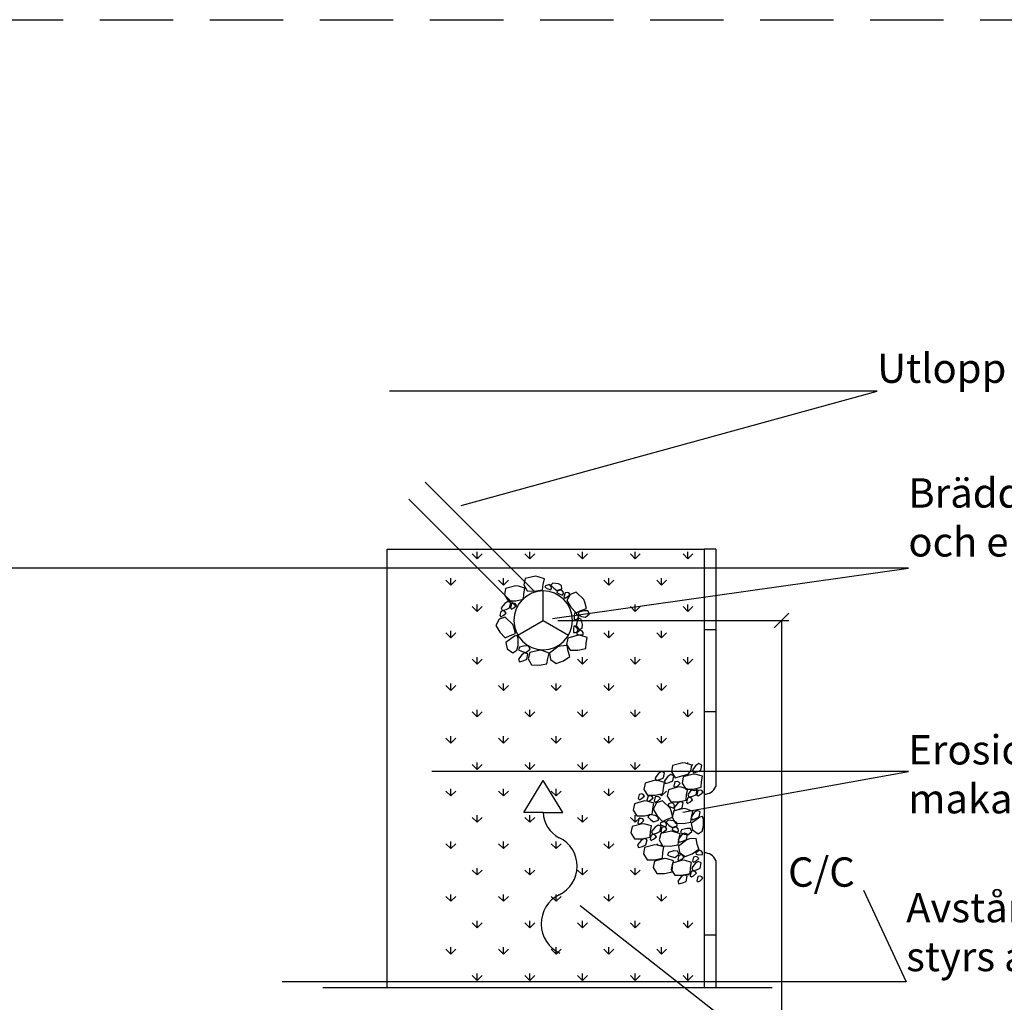
# Model space of a CAD drawing. Extents: x 33 to 144292, y -10 to 6396963.
# Drawn here: x 43 to 46, y 13 to 16 of the extents above; entities that cross this region are included whole.
import ezdxf
from ezdxf import colors
from ezdxf.entities.mleader import LeaderData, LeaderLine
from ezdxf.math import Vec2, Vec3

# ---------------------------------------------------------------- set-up
doc = ezdxf.new("R2010")
doc.units = 0
doc.header["$LTSCALE"] = 0.5
for name, pattern in [('BH90_VA_D_PROJ_B', [16, 12, -1.5, 1, -1.5]), ('CENTER2', [1.125, 0.75, -0.125, 0.125, -0.125]), ('DASHED', [0.75, 0.5, -0.25])]:
    doc.linetypes.add(name, pattern=pattern)
for name, color, linetype in [('_Brunn_ledning', 1, 'Continuous'), ('_Erosionsskydd', 7, 'Continuous'), ('_Flödespilar', 1, 'Continuous'), ('_Fyllnad', 1, 'Continuous'), ('_Geotextil', 7, 'DASHED'), ('_Text', 7, 'Continuous')]:
    doc.layers.add(name, color=color, linetype=linetype)
doc.styles.add('ISOCP', font='isocp.shx')
doc.dimstyles.get("Standard").update_dxf_attribs({"dimtxt": 0.18, "dimasz": 0.18, "dimexe": 0.18, "dimexo": 0.0625, "dimgap": 0.09, "dimtad": 0, "dimtih": 1, "dimtoh": 1, "dimdec": 4, "dimzin": 0, "dimdsep": 46, "dimtxsty": 'Standard', "dimcen": 0.09, "dimadec": 0, "dimazin": 0, "dimtfac": 1, "dimtdec": 4, "dimtofl": 0, "dimtmove": 0, "dimatfit": 3, "dimfxl": 1, "dimtolj": 1, "dimtzin": 0, "dimarcsym": 0})

# ---------------------------------------------------------------- blocks, each defined once
blk = doc.blocks.new('_None')
blk = doc.blocks.new('_Oblique')
at = {"color": 0, "linetype": 'ByBlock', "lineweight": -2}
blk.add_line((0.5, -0.5), (-0.5, 0.5), dxfattribs=at)
blk = doc.blocks.new('*D535')
at = {"layer": '_Brunn_ledning', "color": 0, "lineweight": -2, "transparency": 16777216}
for p, q in [((44.7208, 14.3672), (45.508, 14.3672)), ((45.483, 14.3672), (45.483, 12.7808)), ((44.7224, 12.7808), (45.508, 12.7808))]:
    blk.add_line(p, q, dxfattribs=at)
at = {"layer": 'Defpoints', "color": 0, "transparency": 16777216}
for p in [(44.6708, 14.3672), (44.6724, 12.7808), (45.483, 12.7808)]:
    blk.add_point(p, dxfattribs=at)
at = {"layer": '_Brunn_ledning', "color": 0, "lineweight": -2, "transparency": 16777216, "xscale": 0.05, "yscale": 0.05, "zscale": 0.05}
for p, rotation in [((45.483, 14.3672), 90), ((45.483, 12.7808), 270)]:
    blk.add_blockref('_Oblique', p, dxfattribs=dict(at, rotation=rotation))
at = {"layer": '_Brunn_ledning', "color": 0, "transparency": 16777216, "insert": (45.5055, 13.5592), "char_height": 0.1, "attachment_point": 1}
blk.add_mtext('\\A1;{\\C256;C/C }', dxfattribs=at)

msp = doc.modelspace()

# ---------------------------------------------------------------- linework, layer by layer
at = {"linetype": 'BH90_VA_D_PROJ_B', "ltscale": 1.5}
for p, q in [((44.6404, 14.4672), (44.269, 14.8386)), ((44.5778, 14.416), (44.2134, 14.7809))]:
    msp.add_line(p, q, dxfattribs=at)
at = {"color": 7}
for p, q in [((45.2595, 14.6102), (45.2195, 14.6102)), ((45.2595, 14.6102), (45.2594, 13.8007)), ((45.2595, 14.3352), (45.2195, 14.3352)), ((45.2595, 14.055), (45.2195, 14.055)), ((45.2195, 13.7747), (45.2195, 13.5746)), ((45.2594, 13.5486), (45.2594, 13.1152)), ((45.2595, 13.2944), (45.2195, 13.2944))]:
    msp.add_line(p, q, dxfattribs=at)
at = {"color": 253, "linetype": 'CENTER2', "ltscale": 35}
msp.add_line((43.9201, 13.1152), (45.4511, 13.1152), dxfattribs=at)
at = {"color": 7}
for points in [[(44.1395, 13.1152), (44.1395, 14.6102), (45.2195, 14.6102), (45.2195, 13.7747)], [(45.2195, 13.5746), (45.2195, 13.1152)]]:
    msp.add_lwpolyline(points, dxfattribs=at)
for centre, start, end in [((45.2206, 13.8169), 268.2881, 337.4337), ((45.2206, 13.5325), 22.5663, 91.7119)]:
    msp.add_arc(centre, 0.042, start, end, dxfattribs=at)
at = {"layer": '_Brunn_ledning', "color": 7}
msp.add_line((44.6708, 14.3672), (44.6708, 14.4673), dxfattribs=at)
msp.add_lwpolyline([(44.5841, 14.3172), (44.6708, 14.3672), (44.7575, 14.3172)], dxfattribs=at)
at = {"layer": '_Brunn_ledning'}
msp.add_ellipse((44.6708, 14.3672), major_axis=(-0.0708, 0.0708), ratio=1, start_param=3.926991, end_param=10.210176, dxfattribs=at)
at = {"layer": '_Erosionsskydd', "color": 7, "flags": 128}
for points in [[(44.6991, 14.4774), (44.698, 14.4828), (44.6924, 14.4892), (44.6784, 14.4852), (44.677, 14.48), (44.6842, 14.4753), (44.6964, 14.471)], [(44.7397, 14.4592), (44.7386, 14.4646), (44.7331, 14.471), (44.719, 14.467), (44.7176, 14.4617), (44.7248, 14.4571), (44.7371, 14.4528)], [(44.7588, 14.4608), (44.7536, 14.4626), (44.7452, 14.461), (44.7417, 14.4467), (44.7455, 14.443), (44.7531, 14.4469), (44.763, 14.4554)], [(44.5401, 14.3975), (44.5349, 14.3993), (44.5266, 14.3977), (44.523, 14.3834), (44.5269, 14.3797), (44.5345, 14.3836), (44.5443, 14.3921)], [(44.5762, 14.4236), (44.571, 14.4254), (44.5626, 14.4238), (44.5591, 14.4096), (44.5629, 14.4058), (44.5705, 14.4097), (44.5804, 14.4182)], [(44.7836, 14.3699), (44.7882, 14.3728), (44.7922, 14.3804), (44.7833, 14.392), (44.7779, 14.3914), (44.7762, 14.383), (44.7767, 14.37)], [(44.7815, 14.3254), (44.7861, 14.3284), (44.7901, 14.3359), (44.7812, 14.3476), (44.7758, 14.3469), (44.7741, 14.3386), (44.7746, 14.3256)], [(44.8071, 14.3258), (44.8041, 14.3304), (44.7965, 14.3342), (44.785, 14.3251), (44.7858, 14.3197), (44.7941, 14.3182), (44.8071, 14.3189)], [(45.1337, 13.8161), (45.1285, 13.8179), (45.1201, 13.8163), (45.1166, 13.8021), (45.1205, 13.7983), (45.1281, 13.8022), (45.1379, 13.8107)], [(45.0121, 13.7736), (45.0069, 13.7754), (44.9985, 13.7737), (44.995, 13.7595), (44.9988, 13.7557), (45.0064, 13.7596), (45.0162, 13.7681)], [(45.0417, 13.7678), (45.0365, 13.7696), (45.0281, 13.768), (45.0246, 13.7538), (45.0285, 13.75), (45.0361, 13.7539), (45.0459, 13.7624)], [(45.0666, 13.765), (45.0614, 13.7667), (45.053, 13.7651), (45.0495, 13.7509), (45.0534, 13.7471), (45.0609, 13.751), (45.0708, 13.7595)], [(45.176, 13.761), (45.1708, 13.7628), (45.1624, 13.7611), (45.1589, 13.7469), (45.1627, 13.7431), (45.1703, 13.747), (45.1802, 13.7555)], [(45.212, 13.7871), (45.2068, 13.7889), (45.1985, 13.7873), (45.1949, 13.773), (45.1988, 13.7693), (45.2064, 13.7731), (45.2162, 13.7816)], [(45.1184, 13.7338), (45.1173, 13.7392), (45.1118, 13.7456), (45.0977, 13.7416), (45.0963, 13.7364), (45.1035, 13.7317), (45.1158, 13.7274)], [(45.0102, 13.6902), (45.005, 13.692), (44.9966, 13.6904), (44.9931, 13.6762), (44.997, 13.6724), (45.0045, 13.6763), (45.0144, 13.6848)], [(45.0917, 13.6696), (45.0906, 13.675), (45.085, 13.6815), (45.071, 13.6774), (45.0696, 13.6722), (45.0768, 13.6676), (45.089, 13.6633)], [(45.0885, 13.6612), (45.0833, 13.663), (45.0749, 13.6614), (45.0714, 13.6471), (45.0753, 13.6434), (45.0829, 13.6473), (45.0927, 13.6558)], [(45.1323, 13.6514), (45.1312, 13.6568), (45.1257, 13.6633), (45.1116, 13.6592), (45.1102, 13.654), (45.1174, 13.6494), (45.1297, 13.6451)], [(45.0525, 13.6351), (45.0473, 13.6369), (45.0389, 13.6352), (45.0354, 13.621), (45.0392, 13.6172), (45.0468, 13.6211), (45.0567, 13.6296)], [(45.147, 13.5659), (45.1418, 13.5677), (45.1335, 13.5661), (45.1299, 13.5518), (45.1338, 13.5481), (45.1414, 13.552), (45.1512, 13.5605)], [(45.1967, 13.5603), (45.1915, 13.5621), (45.1832, 13.5605), (45.1796, 13.5462), (45.1835, 13.5425), (45.1911, 13.5464), (45.2009, 13.5549)], [(45.2138, 13.5757), (45.2108, 13.5803), (45.2032, 13.5842), (45.1917, 13.575), (45.1924, 13.5697), (45.2008, 13.5682), (45.2138, 13.5689)], [(45.1893, 13.5108), (45.1841, 13.5125), (45.1757, 13.5109), (45.1722, 13.4967), (45.1761, 13.4929), (45.1837, 13.4968), (45.1935, 13.5053)], [(45.2111, 13.4934), (45.2059, 13.4951), (45.1975, 13.4935), (45.194, 13.4793), (45.1978, 13.4755), (45.2054, 13.4794), (45.2153, 13.4879)]]:
    msp.add_lwpolyline(points, close=True, dxfattribs=at)
for points in [[(44.7225, 14.4912), (44.7038, 14.494), (44.6974, 14.4867), (44.7067, 14.4771), (44.7175, 14.4693), (44.7346, 14.4746), (44.7334, 14.4858), (44.7225, 14.4912)], [(44.5398, 14.4247), (44.5281, 14.4099), (44.5312, 14.4008), (44.5442, 14.404), (44.5563, 14.4094), (44.5603, 14.4269), (44.55, 14.4315), (44.5398, 14.4247)], [(44.811, 14.4), (44.7927, 14.3954), (44.7896, 14.3863), (44.8018, 14.3809), (44.8148, 14.3778), (44.8285, 14.3892), (44.8232, 14.3992), (44.811, 14.4)], [(44.805, 14.3532), (44.8008, 14.3716), (44.7917, 14.3748), (44.7861, 14.3627), (44.7828, 14.3498), (44.7939, 14.3358), (44.804, 14.341), (44.805, 14.3532)], [(44.6084, 14.28), (44.5901, 14.2755), (44.587, 14.2663), (44.5992, 14.2609), (44.6122, 14.2578), (44.626, 14.2692), (44.6206, 14.2792), (44.6084, 14.28)], [(44.5976, 14.2497), (44.5864, 14.2344), (44.5899, 14.2255), (44.6027, 14.2291), (44.6147, 14.2351), (44.618, 14.2526), (44.6075, 14.2569), (44.5976, 14.2497)], [(45.1915, 13.8719), (45.1798, 13.8571), (45.1829, 13.848), (45.1959, 13.8512), (45.208, 13.8566), (45.212, 13.8741), (45.2017, 13.8787), (45.1915, 13.8719)], [(45.0641, 13.8456), (45.0524, 13.8308), (45.0555, 13.8217), (45.0685, 13.8249), (45.0806, 13.8304), (45.0846, 13.8478), (45.0743, 13.8524), (45.0641, 13.8456)], [(45.0957, 13.8351), (45.0839, 13.8203), (45.0871, 13.8112), (45.1, 13.8144), (45.1122, 13.8199), (45.1161, 13.8373), (45.1059, 13.8419), (45.0957, 13.8351)], [(45.1757, 13.7881), (45.1639, 13.7734), (45.1671, 13.7642), (45.18, 13.7674), (45.1922, 13.7729), (45.1961, 13.7903), (45.1868, 13.7863), (45.1757, 13.7881)], [(45.1281, 13.7429), (45.1163, 13.7282), (45.1195, 13.719), (45.1324, 13.7222), (45.1446, 13.7277), (45.1485, 13.7451), (45.1382, 13.7498), (45.1281, 13.7429)], [(45.0522, 13.7022), (45.0335, 13.705), (45.0271, 13.6977), (45.0364, 13.6881), (45.0472, 13.6803), (45.0642, 13.6856), (45.0631, 13.6968), (45.0522, 13.7022)], [(45.1859, 13.7119), (45.1747, 13.6967), (45.1782, 13.6877), (45.191, 13.6914), (45.203, 13.6973), (45.2062, 13.7149), (45.1958, 13.7191), (45.1859, 13.7119)], [(45.0522, 13.6622), (45.0404, 13.6475), (45.0436, 13.6383), (45.0565, 13.6415), (45.0687, 13.647), (45.0726, 13.6644), (45.0623, 13.6691), (45.0522, 13.6622)], [(45.1151, 13.6834), (45.0964, 13.6863), (45.09, 13.679), (45.0993, 13.6694), (45.1101, 13.6616), (45.1272, 13.6668), (45.126, 13.678), (45.1151, 13.6834)], [(45.1421, 13.6349), (45.1309, 13.6197), (45.1344, 13.6107), (45.1472, 13.6144), (45.1591, 13.6203), (45.1624, 13.6379), (45.152, 13.6421), (45.1421, 13.6349)], [(45.1602, 13.658), (45.1418, 13.6535), (45.1388, 13.6443), (45.1509, 13.6389), (45.1639, 13.6358), (45.1777, 13.6472), (45.1724, 13.6572), (45.1602, 13.658)], [(45.0046, 13.617), (44.9928, 13.6023), (44.996, 13.5931), (45.0089, 13.5963), (45.0211, 13.6018), (45.025, 13.6193), (45.0147, 13.6239), (45.0046, 13.617)], [(45.1163, 13.581), (45.098, 13.5764), (45.0949, 13.5673), (45.1071, 13.5619), (45.1201, 13.5588), (45.1339, 13.5702), (45.1286, 13.5802), (45.1163, 13.581)], [(45.189, 13.5379), (45.1772, 13.5231), (45.1804, 13.514), (45.1933, 13.5172), (45.2055, 13.5227), (45.2094, 13.5401), (45.1992, 13.5447), (45.189, 13.5379)], [(45.1414, 13.4927), (45.1297, 13.4779), (45.1328, 13.4688), (45.1457, 13.472), (45.1579, 13.4775), (45.1618, 13.4949), (45.1516, 13.4995), (45.1414, 13.4927)]]:
    msp.add_lwpolyline(points, dxfattribs=at)
at = {"layer": '_Erosionsskydd', "color": 7}
for points in [[(44.6449, 14.5175, 0), (44.6097, 14.51, 0), (44.6043, 14.4886, 0), (44.6157, 14.468, 0), (44.6416, 14.4664, 0), (44.6684, 14.4709, 0), (44.6707, 14.4892, 0), (44.6754, 14.5083, 0), (44.654, 14.516, 0), (44.6449, 14.5175, 0)], [(44.5775, 14.4848, 0), (44.5429, 14.4753, 0), (44.5387, 14.4537, 0), (44.5513, 14.4337, 0), (44.5773, 14.4336, 0), (44.6037, 14.4397, 0), (44.605, 14.4581, 0), (44.6085, 14.4774, 0), (44.5868, 14.4838, 0), (44.5775, 14.4848, 0)], [(44.8091, 14.4378, 0), (44.7836, 14.4631, 0), (44.7628, 14.4559, 0), (44.7518, 14.4351, 0), (44.7647, 14.4125, 0), (44.7831, 14.3926, 0), (44.7997, 14.4007, 0), (44.8181, 14.4073, 0), (44.8129, 14.4293, 0), (44.8091, 14.4378, 0)], [(44.5672, 14.3528, 0), (44.5416, 14.3781, 0), (44.5208, 14.3709, 0), (44.5098, 14.3501, 0), (44.5227, 14.3275, 0), (44.5411, 14.3076, 0), (44.5577, 14.3157, 0), (44.5762, 14.3222, 0), (44.5709, 14.3443, 0), (44.5672, 14.3528, 0)], [(44.5727, 14.3133, 0), (44.544, 14.2917, 0), (44.5481, 14.27, 0), (44.5671, 14.2561, 0), (44.5805, 14.2656, 0), (44.5854, 14.2819, 0), (44.5851, 14.3053, 0), (44.5816, 14.3157, 0), (44.5727, 14.3133, 0)], [(44.7895, 14.3165, 0), (44.7549, 14.307, 0), (44.7507, 14.2853, 0), (44.7633, 14.2654, 0), (44.7893, 14.2653, 0), (44.8157, 14.2714, 0), (44.817, 14.2898, 0), (44.8205, 14.3091, 0), (44.7988, 14.3155, 0), (44.7895, 14.3165, 0)], [(44.6602, 14.2651, 0), (44.6251, 14.2576, 0), (44.6197, 14.2362, 0), (44.6311, 14.2156, 0), (44.657, 14.214, 0), (44.6837, 14.2185, 0), (44.6861, 14.2368, 0), (44.6907, 14.2559, 0), (44.6694, 14.2635, 0), (44.6602, 14.2651, 0)], [(44.7209, 14.2767, 0), (44.6922, 14.2551, 0), (44.6963, 14.2335, 0), (44.7154, 14.2196, 0), (44.7396, 14.229, 0), (44.7619, 14.2444, 0), (44.7563, 14.262, 0), (44.7525, 14.2812, 0), (44.7299, 14.2792, 0), (44.7209, 14.2767, 0)], [(45.1467, 13.8815, 0), (45.112, 13.872, 0), (45.1079, 13.8504, 0), (45.1204, 13.8304, 0), (45.1356, 13.8351, 0), (45.1651, 13.8432, 0), (45.1741, 13.8548, 0), (45.1776, 13.8741, 0), (45.1559, 13.8805, 0), (45.1467, 13.8815, 0)], [(45.183, 13.8433, 0), (45.1484, 13.8337, 0), (45.1442, 13.8121, 0), (45.1568, 13.7922, 0), (45.1828, 13.7921, 0), (45.2092, 13.7981, 0), (45.2105, 13.8165, 0), (45.214, 13.8358, 0), (45.1923, 13.8423, 0), (45.183, 13.8433, 0)], [(45.0529, 13.8222, 0), (45.0182, 13.8127, 0), (45.0141, 13.7911, 0), (45.0267, 13.7711, 0), (45.0527, 13.771, 0), (45.0791, 13.7771, 0), (45.0804, 13.7955, 0), (45.0839, 13.8148, 0), (45.0621, 13.8212, 0), (45.0529, 13.8222, 0)], [(45.1324, 13.7995, 0), (45.0977, 13.79, 0), (45.0936, 13.7684, 0), (45.1062, 13.7484, 0), (45.1322, 13.7483, 0), (45.1586, 13.7544, 0), (45.1598, 13.7728, 0), (45.1634, 13.7921, 0), (45.1416, 13.7985, 0), (45.1324, 13.7995, 0)], [(45.0165, 13.7515, 0), (44.9819, 13.7419, 0), (44.9777, 13.7203, 0), (44.9903, 13.7004, 0), (45.0163, 13.7003, 0), (45.0427, 13.7063, 0), (45.044, 13.7247, 0), (45.0475, 13.744, 0), (45.0257, 13.7504, 0), (45.0165, 13.7515, 0)], [(45.1033, 13.7267, 0), (45.0778, 13.7519, 0), (45.057, 13.7447, 0), (45.046, 13.7239, 0), (45.0589, 13.7013, 0), (45.0773, 13.6814, 0), (45.0939, 13.6895, 0), (45.1123, 13.6961, 0), (45.1071, 13.7182, 0), (45.1033, 13.7267, 0)], [(45.1509, 13.7253, 0), (45.1158, 13.7178, 0), (45.1104, 13.6964, 0), (45.1217, 13.6758, 0), (45.1477, 13.6742, 0), (45.1744, 13.6787, 0), (45.1768, 13.697, 0), (45.1814, 13.716, 0), (45.1601, 13.7237, 0), (45.1509, 13.7253, 0)], [(45.2044, 13.6965, 0), (45.1757, 13.6748, 0), (45.1797, 13.6532, 0), (45.1988, 13.6393, 0), (45.2122, 13.6488, 0), (45.2171, 13.6651, 0), (45.2168, 13.6885, 0), (45.2133, 13.6989, 0), (45.2044, 13.6965, 0)], [(45.0089, 13.6736, 0), (44.9742, 13.6641, 0), (44.9701, 13.6425, 0), (44.9826, 13.6225, 0), (45.0086, 13.6224, 0), (45.0351, 13.6285, 0), (45.0363, 13.6469, 0), (45.0399, 13.6662, 0), (45.0181, 13.6726, 0), (45.0089, 13.6736, 0)], [(45.1071, 13.6483, 0), (45.0719, 13.6408, 0), (45.0665, 13.6194, 0), (45.0779, 13.5988, 0), (45.1039, 13.5972, 0), (45.1306, 13.6017, 0), (45.1329, 13.62, 0), (45.1376, 13.639, 0), (45.1162, 13.6467, 0), (45.1071, 13.6483, 0)], [(45.051, 13.6023, 0), (45.0163, 13.5927, 0), (45.0122, 13.5711, 0), (45.0247, 13.5512, 0), (45.0507, 13.5511, 0), (45.0772, 13.5571, 0), (45.0784, 13.5755, 0), (45.082, 13.5948, 0), (45.0602, 13.6013, 0), (45.051, 13.6023, 0)], [(45.1605, 13.6194, 0), (45.1318, 13.5978, 0), (45.1359, 13.5762, 0), (45.1549, 13.5623, 0), (45.1792, 13.5717, 0), (45.2015, 13.5871, 0), (45.1959, 13.6047, 0), (45.1921, 13.6239, 0), (45.1695, 13.6219, 0), (45.1605, 13.6194, 0)], [(45.0845, 13.5554, 0), (45.0498, 13.5458, 0), (45.0457, 13.5242, 0), (45.0582, 13.5043, 0), (45.0842, 13.5042, 0), (45.1107, 13.5102, 0), (45.1119, 13.5287, 0), (45.1154, 13.548, 0), (45.0937, 13.5544, 0), (45.0845, 13.5554, 0)], [(45.1457, 13.5493, 0), (45.1111, 13.5398, 0), (45.1069, 13.5181, 0), (45.1195, 13.4982, 0), (45.1455, 13.4981, 0), (45.1719, 13.5042, 0), (45.1732, 13.5226, 0), (45.1767, 13.5419, 0), (45.1549, 13.5483, 0), (45.1457, 13.5493, 0)]]:
    msp.add_polyline3d(points, dxfattribs=at)
at = {"layer": '_Flödespilar', "color": 7, "flags": 128}
for points in [[(44.671, 13.7122), (44.6047, 13.7122), (44.671, 13.8208)], [(44.671, 13.7122), (44.7374, 13.7122), (44.671, 13.8208)]]:
    msp.add_lwpolyline(points, dxfattribs=at)
at = {"layer": '_Flödespilar', "color": 7}
for centre, radius, start, end in [((44.7693, 13.7142), 0.0983, 181.192, 243.7153), ((44.6791, 13.5291), 0.1077, 295.4289, 64.2889), ((44.7746, 13.3327), 0.1107, 116.4377, 244.9381)]:
    msp.add_arc(centre, radius, start, end, dxfattribs=at)
at = {"layer": '_Fyllnad', "color": 1, "linetype": 'Continuous'}
for p, q in [((44.4459, 14.5769), (44.4459, 14.6007)), ((44.6255, 14.5769), (44.6255, 14.6007)), ((44.8051, 14.5769), (44.8051, 14.6007)), ((44.9847, 14.5769), (44.9847, 14.6007)), ((45.1643, 14.5769), (45.1643, 14.6007)), ((44.4459, 14.5769), (44.4291, 14.5937)), ((44.4459, 14.5769), (44.4627, 14.5937)), ((44.6255, 14.5769), (44.6087, 14.5937)), ((44.6255, 14.5769), (44.6423, 14.5937)), ((44.8051, 14.5769), (44.7883, 14.5937)), ((44.8051, 14.5769), (44.8219, 14.5937)), ((44.9847, 14.5769), (44.9679, 14.5937)), ((44.9847, 14.5769), (45.0015, 14.5937)), ((45.1643, 14.5769), (45.1475, 14.5937)), ((45.1643, 14.5769), (45.1812, 14.5937)), ((44.3561, 14.4871), (44.3393, 14.5039)), ((44.3561, 14.4871), (44.3561, 14.5109)), ((44.3561, 14.4871), (44.3729, 14.5039)), ((44.5357, 14.4871), (44.5189, 14.5039)), ((44.5357, 14.4871), (44.5357, 14.5109)), ((44.5357, 14.4871), (44.5525, 14.5039)), ((44.8949, 14.4871), (44.8781, 14.5039)), ((44.8949, 14.4871), (44.8949, 14.5109)), ((44.8949, 14.4871), (44.9117, 14.5039)), ((45.0745, 14.4871), (45.0577, 14.5039)), ((45.0745, 14.4871), (45.0745, 14.5109)), ((45.0745, 14.4871), (45.0913, 14.5039)), ((44.4459, 14.3973), (44.4291, 14.4141)), ((44.4459, 14.3973), (44.4459, 14.4211)), ((44.4459, 14.3973), (44.4627, 14.4141)), ((44.9847, 14.3973), (44.9679, 14.4141)), ((44.9847, 14.3973), (44.9847, 14.4211)), ((44.9847, 14.3973), (45.0015, 14.4141)), ((45.1643, 14.3973), (45.1475, 14.4141)), ((45.1643, 14.3973), (45.1643, 14.4211)), ((45.1643, 14.3973), (45.1812, 14.4141)), ((44.3561, 14.3075), (44.3561, 14.3313)), ((44.8949, 14.3075), (44.8949, 14.3313)), ((45.0745, 14.3075), (45.0745, 14.3313)), ((44.3561, 14.3075), (44.3393, 14.3243)), ((44.3561, 14.3075), (44.3729, 14.3243)), ((44.8949, 14.3075), (44.8781, 14.3243)), ((44.8949, 14.3075), (44.9117, 14.3243)), ((45.0745, 14.3075), (45.0577, 14.3243)), ((45.0745, 14.3075), (45.0913, 14.3243)), ((44.4459, 14.2177), (44.4291, 14.2345)), ((44.4459, 14.2177), (44.4459, 14.2415)), ((44.4459, 14.2177), (44.4627, 14.2345)), ((44.8051, 14.2177), (44.7883, 14.2345)), ((44.8051, 14.2177), (44.8051, 14.2415)), ((44.8051, 14.2177), (44.8219, 14.2345)), ((44.9847, 14.2177), (44.9679, 14.2345)), ((44.9847, 14.2177), (44.9847, 14.2415)), ((44.9847, 14.2177), (45.0015, 14.2345)), ((45.1643, 14.2177), (45.1475, 14.2345)), ((45.1643, 14.2177), (45.1643, 14.2415)), ((45.1643, 14.2177), (45.1812, 14.2345)), ((44.3561, 14.1278), (44.3393, 14.1447)), ((44.3561, 14.1278), (44.3561, 14.1517)), ((44.3561, 14.1278), (44.3729, 14.1447)), ((44.5357, 14.1278), (44.5189, 14.1447)), ((44.5357, 14.1278), (44.5357, 14.1517)), ((44.5357, 14.1278), (44.5525, 14.1447)), ((44.7153, 14.1278), (44.6985, 14.1447)), ((44.7153, 14.1278), (44.7153, 14.1517)), ((44.7153, 14.1278), (44.7321, 14.1447)), ((44.8949, 14.1278), (44.8781, 14.1447)), ((44.8949, 14.1278), (44.8949, 14.1517)), ((44.8949, 14.1278), (44.9117, 14.1447)), ((45.0745, 14.1278), (45.0577, 14.1447)), ((45.0745, 14.1278), (45.0745, 14.1517)), ((45.0745, 14.1278), (45.0913, 14.1447)), ((44.4459, 14.038), (44.4291, 14.0549)), ((44.4459, 14.038), (44.4459, 14.0619)), ((44.4459, 14.038), (44.4627, 14.0549)), ((44.6255, 14.038), (44.6087, 14.0549)), ((44.6255, 14.038), (44.6255, 14.0619)), ((44.6255, 14.038), (44.6423, 14.0549)), ((44.8051, 14.038), (44.7883, 14.0549)), ((44.8051, 14.038), (44.8051, 14.0619)), ((44.8051, 14.038), (44.8219, 14.0549)), ((44.9847, 14.038), (44.9679, 14.0549)), ((44.9847, 14.038), (44.9847, 14.0619)), ((44.9847, 14.038), (45.0015, 14.0549)), ((45.1643, 14.038), (45.1475, 14.0549)), ((45.1643, 14.038), (45.1643, 14.0619)), ((45.1643, 14.038), (45.1812, 14.0549)), ((44.3561, 13.9482), (44.3393, 13.9651)), ((44.3561, 13.9482), (44.3561, 13.9721)), ((44.3561, 13.9482), (44.3729, 13.9651)), ((44.5357, 13.9482), (44.5189, 13.9651)), ((44.5357, 13.9482), (44.5357, 13.9721)), ((44.5357, 13.9482), (44.5525, 13.9651)), ((44.7153, 13.9482), (44.6985, 13.9651)), ((44.7153, 13.9482), (44.7153, 13.9721)), ((44.7153, 13.9482), (44.7321, 13.9651)), ((44.8949, 13.9482), (44.8781, 13.9651)), ((44.8949, 13.9482), (44.8949, 13.9721)), ((44.8949, 13.9482), (44.9117, 13.9651)), ((45.0745, 13.9482), (45.0577, 13.9651)), ((45.0745, 13.9482), (45.0745, 13.9721)), ((45.0745, 13.9482), (45.0913, 13.9651)), ((44.4459, 13.8584), (44.4291, 13.8753)), ((44.4459, 13.8584), (44.4459, 13.8823)), ((44.4459, 13.8584), (44.4627, 13.8753)), ((44.6255, 13.8584), (44.6087, 13.8753)), ((44.6255, 13.8584), (44.6255, 13.8823)), ((44.6255, 13.8584), (44.6423, 13.8753)), ((44.8051, 13.8584), (44.7883, 13.8753)), ((44.8051, 13.8584), (44.8051, 13.8823)), ((44.8051, 13.8584), (44.8219, 13.8753)), ((44.9847, 13.8584), (44.9679, 13.8753)), ((44.9847, 13.8584), (44.9847, 13.8823)), ((44.9847, 13.8584), (45.0015, 13.8753)), ((45.1643, 13.878), (45.1643, 13.8823)), ((45.1771, 13.8713), (45.1812, 13.8753)), ((44.3561, 13.7686), (44.3393, 13.7855)), ((44.3561, 13.7686), (44.3561, 13.7925)), ((44.3561, 13.7686), (44.3729, 13.7855)), ((44.5357, 13.7686), (44.5189, 13.7855)), ((44.5357, 13.7686), (44.5357, 13.7925)), ((44.5357, 13.7686), (44.5525, 13.7855)), ((44.7153, 13.7686), (44.6985, 13.7855)), ((44.7153, 13.7686), (44.7153, 13.7925)), ((44.7153, 13.7686), (44.7321, 13.7855)), ((44.8949, 13.7686), (44.8781, 13.7855)), ((44.8949, 13.7686), (44.8949, 13.7925)), ((44.8949, 13.7686), (44.9117, 13.7855)), ((45.0745, 13.7686), (45.0685, 13.7747)), ((45.0745, 13.7686), (45.0913, 13.7855)), ((45.0745, 13.7686), (45.0745, 13.776)), ((44.4459, 13.6788), (44.4291, 13.6957)), ((44.4459, 13.6788), (44.4459, 13.7026)), ((44.4459, 13.6788), (44.4627, 13.6957)), ((44.6255, 13.6788), (44.6087, 13.6957)), ((44.6255, 13.6788), (44.6255, 13.7026)), ((44.6255, 13.6788), (44.6423, 13.6957)), ((44.8051, 13.6788), (44.7883, 13.6957)), ((44.8051, 13.6788), (44.8051, 13.7026)), ((44.8051, 13.6788), (44.8219, 13.6957)), ((44.9847, 13.6788), (44.9679, 13.6957)), ((44.9847, 13.6788), (44.9847, 13.7026)), ((44.9847, 13.6788), (45.0015, 13.6957)), ((44.3561, 13.589), (44.3393, 13.6059)), ((44.3561, 13.589), (44.3561, 13.6128)), ((44.3561, 13.589), (44.3729, 13.6059)), ((44.5357, 13.589), (44.5189, 13.6059)), ((44.5357, 13.589), (44.5357, 13.6128)), ((44.5357, 13.589), (44.5525, 13.6059)), ((44.7153, 13.589), (44.6985, 13.6059)), ((44.7153, 13.589), (44.7153, 13.6128)), ((44.7153, 13.589), (44.7321, 13.6059)), ((44.8949, 13.589), (44.8781, 13.6059)), ((44.8949, 13.589), (44.8949, 13.6128)), ((44.8949, 13.589), (44.9117, 13.6059)), ((45.0632, 13.6004), (45.0577, 13.6059)), ((45.0745, 13.597), (45.0745, 13.605)), ((45.0807, 13.5952), (45.0839, 13.5984)), ((44.4459, 13.4992), (44.4291, 13.5161)), ((44.4459, 13.4992), (44.4459, 13.523)), ((44.4459, 13.4992), (44.4627, 13.5161)), ((44.6255, 13.4992), (44.6087, 13.5161)), ((44.6255, 13.4992), (44.6255, 13.523)), ((44.6255, 13.4992), (44.6423, 13.5161)), ((44.8051, 13.4992), (44.7883, 13.5161)), ((44.8051, 13.4992), (44.8051, 13.523)), ((44.8051, 13.4992), (44.8219, 13.5161)), ((44.9847, 13.4992), (44.9679, 13.5161)), ((44.9847, 13.4992), (44.9847, 13.523)), ((44.9847, 13.4992), (45.0015, 13.5161)), ((45.1643, 13.4992), (45.1617, 13.5018)), ((45.1643, 13.4992), (45.1685, 13.5034)), ((45.1643, 13.4992), (45.1643, 13.5024)), ((45.1721, 13.507), (45.1756, 13.5106)), ((45.1761, 13.511), (45.1801, 13.515)), ((44.3561, 13.4094), (44.3393, 13.4263)), ((44.3561, 13.4094), (44.3561, 13.4332)), ((44.3561, 13.4094), (44.3729, 13.4263)), ((44.5357, 13.4094), (44.5189, 13.4263)), ((44.5357, 13.4094), (44.5357, 13.4332)), ((44.5357, 13.4094), (44.5525, 13.4263)), ((44.7153, 13.4094), (44.6985, 13.4263)), ((44.7153, 13.4094), (44.7153, 13.4332)), ((44.7153, 13.4094), (44.7321, 13.4263)), ((44.8949, 13.4094), (44.8781, 13.4263)), ((44.8949, 13.4094), (44.8949, 13.4332)), ((44.8949, 13.4094), (44.9117, 13.4263)), ((45.0745, 13.4094), (45.0577, 13.4263)), ((45.0745, 13.4094), (45.0745, 13.4332)), ((45.0745, 13.4094), (45.0913, 13.4263)), ((44.4459, 13.3196), (44.4291, 13.3365)), ((44.4459, 13.3196), (44.4459, 13.3434)), ((44.4459, 13.3196), (44.4627, 13.3365)), ((44.6255, 13.3196), (44.6087, 13.3365)), ((44.6255, 13.3196), (44.6255, 13.3434)), ((44.6255, 13.3196), (44.6423, 13.3365)), ((44.8051, 13.3196), (44.7883, 13.3365)), ((44.8051, 13.3196), (44.8051, 13.3434)), ((44.8051, 13.3196), (44.8219, 13.3365)), ((44.9847, 13.3196), (44.9679, 13.3365)), ((44.9847, 13.3196), (44.9847, 13.3434)), ((44.9847, 13.3196), (45.0015, 13.3365)), ((45.1643, 13.3196), (45.1475, 13.3365)), ((45.1643, 13.3196), (45.1643, 13.3434)), ((45.1643, 13.3196), (45.1812, 13.3365)), ((44.3561, 13.2298), (44.3393, 13.2467)), ((44.3561, 13.2298), (44.3561, 13.2536)), ((44.3561, 13.2298), (44.3729, 13.2467)), ((44.5357, 13.2298), (44.5189, 13.2467)), ((44.5357, 13.2298), (44.5357, 13.2536)), ((44.5357, 13.2298), (44.5525, 13.2467)), ((44.7153, 13.2298), (44.6985, 13.2467)), ((44.7153, 13.2298), (44.7153, 13.2536)), ((44.7153, 13.2298), (44.7321, 13.2467)), ((44.8949, 13.2298), (44.8781, 13.2467)), ((44.8949, 13.2298), (44.8949, 13.2536)), ((44.8949, 13.2298), (44.9117, 13.2467)), ((45.0745, 13.2298), (45.0577, 13.2467)), ((45.0745, 13.2298), (45.0745, 13.2536)), ((45.0745, 13.2298), (45.0913, 13.2467)), ((44.4459, 13.14), (44.4291, 13.1569)), ((44.4459, 13.14), (44.4459, 13.1638)), ((44.4459, 13.14), (44.4627, 13.1569)), ((44.6255, 13.14), (44.6087, 13.1569)), ((44.6255, 13.14), (44.6255, 13.1638)), ((44.6255, 13.14), (44.6423, 13.1569)), ((44.8051, 13.14), (44.7883, 13.1569)), ((44.8051, 13.14), (44.8051, 13.1638)), ((44.8051, 13.14), (44.8219, 13.1569)), ((44.9847, 13.14), (44.9679, 13.1569)), ((44.9847, 13.14), (44.9847, 13.1638)), ((44.9847, 13.14), (45.0015, 13.1569)), ((45.1643, 13.14), (45.1475, 13.1569)), ((45.1643, 13.14), (45.1643, 13.1638)), ((45.1643, 13.14), (45.1812, 13.1569))]:
    msp.add_line(p, q, dxfattribs=at)
at = {"layer": '_Geotextil'}
msp.add_lwpolyline([(33.035, 16.4149), (75.9054, 16.4149), (75.9054, -10.2728), (33.035, -10.2728)], close=True, dxfattribs=at)

# ---------------------------------------------------------------- dimensions: what is measured, and where the dimension line sits
at = {"layer": '_Brunn_ledning', "color": 1}
dim = msp.add_linear_dim(base=(45.483, 12.7808), p1=(44.6708, 14.3672), p2=(44.6724, 12.7808), angle=90, text='{\\C256;C/C }', dimstyle='Standard', override={"dimscale": 0.05, "dimtxt": 2, "dimasz": 1, "dimexe": 0.5, "dimexo": 1, "dimdec": 1, "dimblk1": 'Oblique', "dimblk2": 'Oblique', "dimsah": 1, "dimtmove": 2}, dxfattribs=at)
dim.commit()
dim.dimension.update_dxf_attribs({"geometry": '*D535', "text_midpoint": (45.6388, 13.5092), "dimtype": 160})

# ---------------------------------------------------------------- leaders
at = {"layer": '_Text', "color": 1}
ml = msp.add_multileader_mtext('Standard', dxfattribs=at)
ml.set_content('{\\C0;Utlopp mot huvudledning}', color=1, style='ISOCP')
ml.set_leader_properties()
ml.set_arrow_properties(name='NONE')
ml.build(insert=Vec2(0, 0))
ml.multileader.update_dxf_attribs({"text_left_attachment_type": 5, "text_right_attachment_type": 5, "dogleg_length": 0, "arrow_head_size": 0})
ctx = ml.context
ctx.base_point, ctx.char_height, ctx.arrow_head_size, ctx.landing_gap_size, ctx.plane_origin = Vec3(45.8094, 15.1482), 0.1, 0, 0, Vec3(41.0526, 18.7996)
ctx.left_attachment, ctx.right_attachment = 5, 5
notes = []
notes.append((ctx, [(0, (1, 1, 0), (45.8094, 15.1482), (1, 0), 0, [(0, [(44.3916, 14.7592)], 0, [])])]))
ctx.mtext.insert, ctx.mtext.flow_direction = Vec3(45.8094, 15.2769), 5
ml = msp.add_multileader_mtext('Standard', dxfattribs=at)
ml.set_content('{\\C0;Bräddavloppsbrunn med kupolsilsbetäckning, sandfång \\Poch erosionsskydd kopplas på dagvattensytem }', color=1, style='ISOCP')
ml.set_leader_properties()
ml.set_arrow_properties(name='NONE')
ml.build(insert=Vec2(0, 0))
ml.multileader.update_dxf_attribs({"text_left_attachment_type": 5, "text_right_attachment_type": 5, "dogleg_length": 0, "arrow_head_size": 0})
ctx = ml.context
ctx.base_point, ctx.char_height, ctx.arrow_head_size, ctx.landing_gap_size, ctx.plane_origin = Vec3(45.9156, 14.5453), 0.1, 0, 0, Vec3(41.1201, 18.205)
ctx.left_attachment, ctx.right_attachment = 5, 5
notes.append((ctx, [(0, (1, 1, 0), (45.9156, 14.5453), (1, 0), 0, [(0, [(44.702, 14.3739)], 0, [])])]))
ctx.mtext.insert, ctx.mtext.flow_direction = Vec3(45.9156, 14.8516), 5
ml = msp.add_multileader_mtext('Standard', dxfattribs=at)
ml.set_content('{\\C0;Erosionsskydd av makadam }', color=1, style='ISOCP')
ml.set_leader_properties()
ml.set_arrow_properties(name='NONE')
ml.build(insert=Vec2(0, 0))
ml.multileader.update_dxf_attribs({"text_left_attachment_type": 5, "text_right_attachment_type": 5, "dogleg_length": 0, "arrow_head_size": 0})
ctx = ml.context
ctx.base_point, ctx.char_height, ctx.arrow_head_size, ctx.landing_gap_size, ctx.plane_origin = Vec3(45.9155, 13.8516), 0.1, 0, 0, Vec3(41.5769, 17.5887)
ctx.left_attachment, ctx.right_attachment = 5, 5
notes.append((ctx, [(0, (1, 1, 0), (45.9155, 13.8516), (1, 0), 0, [(0, [(45.1468, 13.7139)], 0, [])])]))
ctx.mtext.insert, ctx.mtext.width, ctx.mtext.flow_direction = Vec3(45.9155, 13.9759), 1.607795, 5
ml = msp.add_multileader_mtext('Standard', dxfattribs=at)
ml.set_content('{\\C0;Avstånd samt antal brunnar \\Pstyrs av hydrauliska förhållanden}', color=1, style='ISOCP')
ml.set_leader_properties()
ml.set_arrow_properties(name='NONE')
ml.build(insert=Vec2(0, 0))
ml.multileader.update_dxf_attribs({"text_left_attachment_type": 5, "text_right_attachment_type": 5, "dogleg_length": 0, "arrow_head_size": 0})
ctx = ml.context
ctx.base_point, ctx.char_height, ctx.arrow_head_size, ctx.landing_gap_size, ctx.plane_origin = Vec3(45.9081, 13.1354), 0.1, 0, 0, Vec3(42.0414, 17.3544)
ctx.left_attachment, ctx.right_attachment = 5, 5
notes.append((ctx, [(0, (1, 1, 0), (45.9081, 13.1354), (1, 0), 0, [(0, [(45.7626, 13.4479)], 0, [])])]))
ctx.mtext.insert, ctx.mtext.flow_direction = Vec3(45.9081, 13.4378), 5
ml = msp.add_multileader_mtext('Standard', dxfattribs=at)
ml.set_content('{\\C256;Längstgående dikeslutning styrs\\Pav hydrauliska förhållanden}', color=1, style='ISOCP')
ml.set_leader_properties()
ml.set_arrow_properties(name='NONE')
ml.build(insert=Vec2(0, 0))
ml.multileader.update_dxf_attribs({"text_left_attachment_type": 5, "text_right_attachment_type": 5, "dogleg_length": 0, "arrow_head_size": 0})
ctx = ml.context
ctx.base_point, ctx.char_height, ctx.arrow_head_size, ctx.landing_gap_size, ctx.plane_origin = Vec3(45.9155, 12.5173), 0.1, 0, 0, Vec3(42.0323, 17.0065)
ctx.left_attachment, ctx.right_attachment = 5, 5
notes.append((ctx, [(0, (1, 1, 0), (45.9155, 12.5173), (1, 0), 0, [(0, [(44.7971, 13.3952)], 0, [])])]))
ctx.mtext.insert, ctx.mtext.flow_direction = Vec3(45.9155, 12.8195), 5
for ctx, leaders in notes:
    for number, flags, end, landing, length, lines in leaders:
        leader = LeaderData()
        leader.index, (leader.has_last_leader_line, leader.has_dogleg_vector, leader.attachment_direction) = number, flags
        leader.last_leader_point, leader.dogleg_vector, leader.dogleg_length = Vec3(end), Vec3(landing), length
        for number, points, colour, breaks in lines:
            line = LeaderLine()
            line.index, line.vertices, line.color, line.breaks = number, Vec3.list(points), colors.encode_raw_color(colour), breaks
            leader.lines.append(line)
        ctx.leaders.append(leader)

doc.saveas('drawing.dxf')
